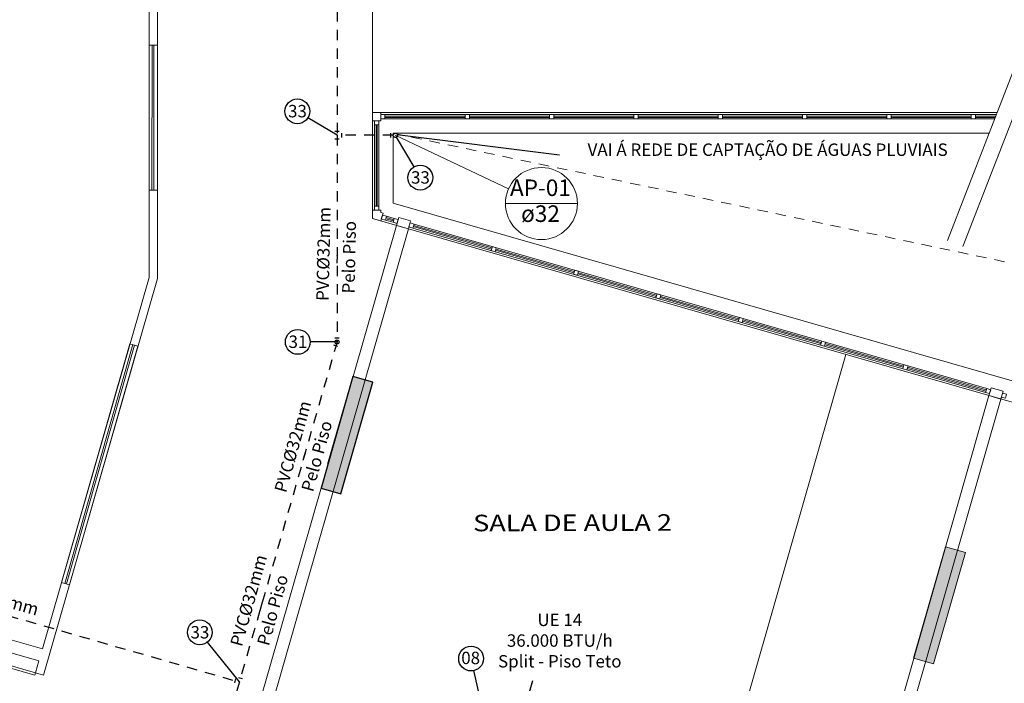
# Model space of a CAD drawing. Units: metres. Extents: x 382 to 657, y -46 to 206.
# Drawn here: x 462 to 474, y -17 to -9 of the extents above; entities that cross this region are included whole.
import ezdxf
from ezdxf.enums import TextEntityAlignment as Align

# ---------------------------------------------------------------- set-up
doc = ezdxf.new("R2010")
doc.units = ezdxf.units.M
doc.header["$LTSCALE"] = 0.5
doc.header["$MEASUREMENT"] = 0
doc.linetypes.add('CONTINU', pattern=[0])
doc.linetypes.add('HIDDEN', pattern=[0.375, 0.25, -0.125])
doc.layers.get('0').update_dxf_attribs({"linetype": 'CONTINUOUS'})
for name, color, linetype, lineweight in [('AP-Indicação coluna', 5, 'CONTINUOUS', 20), ('AP-Textos coluna', 7, 'CONTINUOUS', 20), ('MOBILIARIO', 251, 'CONTINUOUS', 13)]:
    doc.layers.add(name, color=color, linetype=linetype, lineweight=lineweight)
for name, color, linetype in [('AP-TUBOS', 132, 'CONTINUOUS'), ('CL-EVA-TEX', 150, 'CONTINUOUS'), ('CL-FRI', 5, 'CONTINUOUS'), ('CL-LRE-IND', 1, 'CONTINUOUS'), ('CL-LRE-TEX', 7, 'CONTINUOUS'), ('CL-SIM', 8, 'CONTINUOUS'), ('LMEDIA', 7, 'CONTINUOUS'), ('SOLID', 8, 'CONTINUOUS')]:
    doc.layers.add(name, color=color, linetype=linetype)
doc.styles.add('ARIAL', font='ARIAL.TTF')
doc.styles.add('ROMANS', font='romans')
doc.styles.add('SWISS', font='txt_____.ttf')

# ---------------------------------------------------------------- blocks, each defined once
blk = doc.blocks.new('BL-FRI')
at = {"layer": 'CL-FRI'}
blk.add_line((0, 0), (0, 0.276), dxfattribs=at)
blk.add_lwpolyline([(0, 0.276, 0, 0.02, 0), (0, 0.236, 0.02, 0.02, 0)], format="xyseb", dxfattribs=at)
blk = doc.blocks.new('*U32')
at = {"layer": 'CL-FRI', "xscale": -1, "rotation": 269.9999999990766}
blk.add_blockref('BL-FRI', (0.994, 0), dxfattribs=at)
blk = doc.blocks.new('seta')
at = {"layer": 'CL-LRE-IND'}
h = blk.add_hatch(color=256, dxfattribs=at)
h.paths.add_polyline_path([(2602.354, 1143), (2602.354, 1143.008), (2602.304, 1143)])
h.paths.add_polyline_path([(2602.304, 1143), (2602.354, 1142.991), (2602.354, 1143)])
blk.add_lwpolyline([(2602.354, 1143), (2602.445, 1143)], dxfattribs=at)

msp = doc.modelspace()

# ---------------------------------------------------------------- hatches: boundary and pattern name
at = {"layer": 'MOBILIARIO'}
h = msp.add_hatch(color=256, dxfattribs=at)
h.paths.add_polyline_path([(473.035, -16.273), (473.275, -16.342), (473.661, -14.996), (473.421, -14.927)])
h.paths.add_polyline_path([(470.665, -25.403), (470.425, -25.334), (469.984, -26.872), (470.224, -26.941)])
h.paths.add_polyline_path([(463.512, -23.35), (463.272, -23.281), (462.831, -24.819), (463.071, -24.888)])
h.paths.add_polyline_path([(466.501, -12.94), (466.26, -12.871), (465.874, -14.217), (466.114, -14.286)])
h = msp.add_hatch(color=256, dxfattribs=at)
h.paths.add_polyline_path([(473.035, -16.273), (473.275, -16.342), (473.661, -14.996), (473.421, -14.927)])
h.paths.add_polyline_path([(470.665, -25.403), (470.425, -25.334), (469.984, -26.872), (470.224, -26.941)])
h.paths.add_polyline_path([(463.512, -23.35), (463.272, -23.281), (462.831, -24.819), (463.071, -24.888)])
h.paths.add_polyline_path([(466.501, -12.94), (466.26, -12.871), (465.874, -14.217), (466.114, -14.286)])

# ---------------------------------------------------------------- linework, layer by layer
at = {"layer": 'AP-Indicação coluna'}
for p, q in [((468.14, -10.604), (466.769, -9.956)), ((468.972, -10.78), (468.102, -10.78))]:
    msp.add_line(p, q, dxfattribs=at)
msp.add_circle((468.537, -10.78), 0.435, dxfattribs=at)
at = {"layer": 'AP-TUBOS', "linetype": 'HIDDEN'}
for p, q in [((466.067, 2.793), (466.067, -9.956)), ((466.092, -9.909), (466.042, -9.909)), ((466.746, -9.956), (466.067, -9.956)), ((466.067, -9.956), (466.067, -12.452)), ((466.12, -9.931), (466.12, -9.981)), ((466.718, -9.981), (466.718, -9.931)), ((466.092, -10.004), (466.042, -10.003)), ((466.067, -12.452), (464.887, -16.56)), ((457.116, -14.33), (464.887, -16.56)), ((464.887, -16.56), (462.984, -23.19))]:
    msp.add_line(p, q, dxfattribs=at)
at = {"layer": 'AP-TUBOS', "linetype": 'CONTINU'}
for p, q in [((466.077, -12.506), (466.029, -12.493)), ((466.042, -12.402), (466.092, -12.402)), ((464.832, -16.571, 0), (464.846, -16.523, 0)), ((464.877, -16.505, 0), (464.925, -16.519, 0))]:
    msp.add_line(p, q, dxfattribs=at)
at = {"layer": 'AP-TUBOS', "linetype": 'HIDDEN'}
msp.add_circle((466.771, -9.956), 0.025, dxfattribs=at)
at = {"layer": 'AP-TUBOS', "linetype": 'CONTINU'}
msp.add_circle((466.067, -12.452), 0.025, dxfattribs=at)
at = {"layer": 'CL-LRE-IND'}
for p, q in [((466.067, -9.956), (465.716, -9.743)), ((466.781, -9.979), (466.996, -10.338)), ((468.756, -10.195), (466.795, -9.951)), ((466.067, -12.452), (465.743, -12.452)), ((464.887, -16.56), (464.502, -16.079)), ((467.917, -17.278), (467.72, -16.423))]:
    msp.add_line(p, q, dxfattribs=at)
for centre in [(465.587, -9.666), (467.073, -10.467), (465.593, -12.452), (464.409, -15.961), (467.687, -16.277)]:
    msp.add_circle(centre, 0.15, dxfattribs=at)
at = {"layer": 'MOBILIARIO'}
for p, q in [((473.444, -11.226), (481.947, 10.707)), ((473.631, -11.298), (482.161, 10.707)), ((466.496, -4.461), (466.496, -9.681)), ((463.796, -7.811), (463.796, -11.672)), ((463.896, -7.811), (463.896, -11.687)), ((466.496, -7.761), (466.496, -9.681)), ((463.796, -8.867), (463.896, -8.867)), ((463.796, -8.867), (463.796, -10.617)), ((463.896, -8.867), (463.796, -8.867)), ((463.83, -10.617), (463.832, -8.867)), ((463.854, -8.867), (463.852, -10.617)), ((463.896, -10.617), (463.896, -8.867)), ((466.496, -9.681), (474.043, -9.681)), ((466.496, -9.681), (466.496, -10.962)), ((466.496, -9.681), (474.043, -9.681)), ((466.496, -9.681), (466.496, -10.962)), ((466.596, -9.681), (466.496, -9.681)), ((466.496, -9.681), (466.496, -9.781)), ((466.596, -9.781), (466.596, -9.681)), ((466.646, -9.706), (466.596, -9.706)), ((466.596, -9.706), (466.596, -9.756)), ((466.596, -9.756), (466.646, -9.756)), ((466.646, -9.706), (474.033, -9.706)), ((466.646, -9.706), (474.033, -9.706)), ((466.646, -9.756), (466.646, -9.706)), ((466.646, -9.724), (467.616, -9.724)), ((466.646, -9.739), (467.616, -9.739)), ((466.646, -9.756), (474.014, -9.756)), ((466.646, -9.756), (474.014, -9.756)), ((467.666, -9.724), (468.635, -9.724)), ((467.666, -9.739), (468.635, -9.739)), ((468.685, -9.724), (469.655, -9.724)), ((468.685, -9.739), (469.655, -9.739)), ((469.705, -9.724), (470.674, -9.724)), ((469.705, -9.739), (470.674, -9.739)), ((470.724, -9.724), (471.693, -9.724)), ((470.724, -9.739), (471.693, -9.739)), ((471.743, -9.724), (472.713, -9.724)), ((471.743, -9.739), (472.713, -9.739)), ((472.763, -9.724), (473.732, -9.724)), ((472.763, -9.739), (473.732, -9.739)), ((473.782, -9.724), (474.026, -9.724)), ((473.782, -9.739), (474.021, -9.739)), ((466.496, -9.781), (466.596, -9.781)), ((466.571, -9.781), (466.521, -9.781)), ((466.521, -9.781), (466.521, -9.831)), ((466.521, -9.831), (466.521, -10.812)), ((466.521, -9.831), (466.521, -10.812)), ((466.521, -9.831), (466.571, -9.831)), ((466.561, -9.831), (466.531, -9.831)), ((466.538, -10.812), (466.538, -9.831)), ((466.553, -10.812), (466.553, -9.831)), ((466.571, -9.831), (466.571, -9.781)), ((466.571, -9.831), (466.571, -10.812)), ((466.571, -9.831), (466.571, -10.812)), ((466.746, -9.931), (473.946, -9.931)), ((466.746, -9.931), (466.746, -10.774)), ((466.746, -9.931), (473.946, -9.931)), ((466.746, -9.931), (466.746, -10.774)), ((463.796, -10.617), (463.896, -10.617)), ((466.521, -10.862), (466.521, -10.812)), ((466.521, -10.812), (466.571, -10.812)), ((466.571, -10.812), (466.571, -10.862)), ((466.746, -10.774), (480.531, -14.731)), ((466.746, -10.774), (480.531, -14.731)), ((466.596, -10.862), (466.496, -10.862)), ((466.496, -10.862), (466.496, -10.962)), ((466.571, -10.862), (466.521, -10.862)), ((466.596, -10.887), (466.596, -10.862)), ((466.623, -10.895), (466.596, -10.887)), ((466.596, -10.991), (466.623, -10.895)), ((466.596, -10.991), (466.623, -10.895)), ((466.623, -10.895), (466.596, -10.991)), ((466.602, -10.967), (466.616, -10.919)), ((466.605, -10.957), (466.613, -10.928)), ((466.613, -10.929), (466.605, -10.957)), ((466.616, -10.919), (466.664, -10.932)), ((466.664, -10.932), (466.651, -10.98)), ((466.757, -10.959), (466.664, -10.932)), ((466.785, -11.045), (465.061, -17.051)), ((466.785, -11.045), (465.061, -17.051)), ((466.496, -10.962), (480.496, -14.981)), ((466.496, -10.962), (480.496, -14.981)), ((466.496, -10.962), (466.596, -10.991)), ((466.651, -10.98), (466.602, -10.967)), ((466.744, -11.007), (466.651, -10.98)), ((466.748, -10.99), (466.655, -10.964)), ((466.753, -10.976), (466.66, -10.949)), ((466.757, -10.959), (466.744, -11.007)), ((466.744, -11.007), (466.792, -11.021)), ((466.805, -10.973), (466.757, -10.959)), ((466.785, -11.045), (466.812, -10.949)), ((466.812, -10.949), (466.785, -11.045)), ((466.929, -11.086), (466.785, -11.045)), ((466.792, -11.021), (466.805, -10.973)), ((466.803, -10.983), (466.794, -11.012)), ((466.812, -10.949), (466.956, -10.99)), ((466.956, -10.99), (466.929, -11.086)), ((466.936, -11.062), (466.95, -11.014)), ((466.984, -11.076), (466.936, -11.062)), ((466.95, -11.014), (466.998, -11.028)), ((466.998, -11.028), (466.984, -11.076)), ((467.935, -11.331), (466.989, -11.059)), ((467.94, -11.317), (466.993, -11.045)), ((473.918, -13.015), (466.998, -11.028)), ((473.918, -13.015), (466.998, -11.028)), ((466.929, -11.086), (465.246, -16.948)), ((473.904, -13.063), (466.984, -11.076)), ((473.904, -13.063), (466.984, -11.076)), ((467.931, -11.348), (467.944, -11.3)), ((467.944, -11.3), (467.992, -11.314)), ((467.979, -11.362), (467.931, -11.348)), ((467.992, -11.314), (467.979, -11.362)), ((468.93, -11.617), (467.983, -11.345)), ((468.934, -11.602), (467.988, -11.33)), ((468.925, -11.634), (468.939, -11.585)), ((468.973, -11.647), (468.925, -11.634)), ((468.939, -11.585), (468.987, -11.599)), ((468.987, -11.599), (468.973, -11.647)), ((469.925, -11.902), (468.978, -11.63)), ((469.929, -11.888), (468.982, -11.616)), ((462.506, -16.161), (463.796, -11.672)), ((462.52, -16.478), (463.896, -11.686)), ((469.92, -11.919), (469.934, -11.871)), ((469.934, -11.871), (469.982, -11.885)), ((469.982, -11.885), (469.968, -11.933)), ((469.968, -11.933), (469.92, -11.919)), ((470.92, -12.188), (469.973, -11.916)), ((470.924, -12.173), (469.977, -11.902)), ((470.915, -12.205), (470.929, -12.157)), ((470.963, -12.218), (470.915, -12.205)), ((470.929, -12.157), (470.977, -12.17)), ((470.977, -12.17), (470.963, -12.218)), ((471.915, -12.473), (470.968, -12.202)), ((471.919, -12.459), (470.972, -12.187)), ((463.565, -12.475), (462.737, -15.359)), ((463.6, -12.485), (462.779, -15.371)), ((463.619, -12.491, -293.745), (462.798, -15.376, -293.877)), ((463.565, -12.475), (463.661, -12.503)), ((471.91, -12.49), (471.924, -12.442)), ((471.958, -12.504), (471.91, -12.49)), ((471.924, -12.442), (471.972, -12.456)), ((471.972, -12.456), (471.958, -12.504)), ((472.909, -12.759), (471.963, -12.487)), ((472.914, -12.745), (471.967, -12.473)), ((463.661, -12.503), (462.833, -15.386)), ((472.215, -12.605), (470.537, -18.467)), ((472.215, -12.605), (470.537, -18.467)), ((472.905, -12.776), (472.918, -12.728)), ((472.918, -12.728), (472.967, -12.742)), ((472.953, -12.79), (472.905, -12.776)), ((472.967, -12.742), (472.953, -12.79)), ((473.909, -13.046), (472.958, -12.773)), ((473.913, -13.032), (472.962, -12.758)), ((466.26, -12.871), (465.874, -14.217)), ((465.957, -13.929), (466.233, -12.967)), ((466.114, -14.286), (466.501, -12.94)), ((466.501, -12.94), (466.26, -12.871)), ((473.918, -13.015), (473.904, -13.063)), ((473.904, -13.063), (473.952, -13.077)), ((473.966, -13.029), (473.918, -13.015)), ((473.945, -13.101), (473.973, -13.005)), ((473.952, -13.077), (473.966, -13.029)), ((473.957, -13.06), (473.957, -13.06)), ((473.961, -13.045), (473.961, -13.045)), ((473.973, -13.005), (474.117, -13.046)), ((474.117, -13.046), (474.09, -13.142)), ((474.096, -13.118), (474.11, -13.07)), ((474.11, -13.07), (474.158, -13.084)), ((473.945, -13.101), (472.267, -18.964)), ((473.945, -13.101), (472.267, -18.964)), ((474.09, -13.142), (472.409, -19.006)), ((474.09, -13.142), (472.409, -19.006)), ((474.09, -13.142), (473.945, -13.101)), ((474.144, -13.132), (474.096, -13.118)), ((453.211, -13.493), (462.506, -16.161)), ((453.182, -13.641), (462.465, -16.306)), ((465.874, -14.217), (466.114, -14.286)), ((473.421, -14.927), (473.035, -16.273)), ((473.661, -14.996), (473.421, -14.927)), ((473.275, -16.342), (473.661, -14.996)), ((462.737, -15.359), (462.833, -15.386, -283.747)), ((473.035, -16.273), (473.275, -16.342)), ((462.424, -16.45), (462.465, -16.306)), ((462.424, -16.45), (462.465, -16.306)), ((462.424, -16.45), (462.52, -16.478))]:
    msp.add_line(p, q, dxfattribs=at)
at = {"layer": 'MOBILIARIO', "linetype": 'HIDDEN'}
msp.add_line((466.746, -9.931), (489.596, -14.731), dxfattribs=at)
msp.add_line((466.746, -9.931), (489.596, -14.731), dxfattribs=at)
at = {"layer": 'MOBILIARIO'}
for points in [[(466.496, -9.781), (466.596, -9.781), (466.596, -9.681), (466.496, -9.681)], [(466.646, -9.706), (466.596, -9.706), (466.596, -9.756), (466.646, -9.756)], [(467.616, -9.756), (467.666, -9.756), (467.666, -9.706), (467.616, -9.706)], [(468.635, -9.756), (468.685, -9.756), (468.685, -9.706), (468.635, -9.706)], [(469.655, -9.756), (469.705, -9.756), (469.705, -9.706), (469.655, -9.706)], [(470.674, -9.756), (470.724, -9.756), (470.724, -9.706), (470.674, -9.706)], [(471.693, -9.756), (471.743, -9.756), (471.743, -9.706), (471.693, -9.706)], [(472.713, -9.756), (472.763, -9.756), (472.763, -9.706), (472.713, -9.706)], [(473.732, -9.756), (473.782, -9.756), (473.782, -9.706), (473.732, -9.706)], [(466.571, -9.781), (466.521, -9.781), (466.521, -9.831), (466.571, -9.831)], [(466.571, -10.862), (466.521, -10.862), (466.521, -10.812), (466.571, -10.812)], [(466.929, -11.086), (466.785, -11.045), (466.812, -10.949), (466.956, -10.99)], [(466.95, -11.014), (466.998, -11.028), (466.984, -11.076), (466.936, -11.062)], [(467.944, -11.3), (467.992, -11.314), (467.979, -11.362), (467.931, -11.348)], [(468.939, -11.585), (468.987, -11.599), (468.973, -11.647), (468.925, -11.634)], [(469.934, -11.871), (469.982, -11.885), (469.968, -11.933), (469.92, -11.919)], [(470.929, -12.157), (470.977, -12.17), (470.963, -12.218), (470.915, -12.205)], [(471.924, -12.442), (471.972, -12.456), (471.958, -12.504), (471.91, -12.49)], [(472.918, -12.728), (472.967, -12.742), (472.953, -12.79), (472.905, -12.776)], [(466.114, -14.286), (466.501, -12.94), (466.261, -12.871), (465.874, -14.217)], [(473.966, -13.029), (473.918, -13.015), (473.904, -13.063), (473.952, -13.077)], [(474.09, -13.142), (473.945, -13.101), (473.973, -13.005), (474.117, -13.046)], [(474.11, -13.07), (474.158, -13.084), (474.144, -13.132), (474.096, -13.118)], [(473.275, -16.342), (473.661, -14.996), (473.421, -14.927), (473.035, -16.273)], [(462.424, -16.45), (462.415, -16.479), (461.646, -16.258), (461.655, -16.229)]]:
    msp.add_lwpolyline(points, close=True, dxfattribs=at)
msp.add_lwpolyline([(466.596, -10.862), (466.496, -10.862), (466.496, -10.962), (466.596, -10.991), (466.623, -10.895), (466.596, -10.887), (466.596, -10.862)], dxfattribs=at)
at = {"layer": 'SOLID'}
msp.add_line((465.957, -13.929), (466.233, -12.967), dxfattribs=at)
msp.add_lwpolyline([(466.114, -14.286), (466.501, -12.94), (466.26, -12.871), (465.874, -14.217)], close=True, dxfattribs=at)

# ---------------------------------------------------------------- block references
for p, rotation in [((-619.086, 2615.592), 268.7324759654892), ((66.675, 2800.362), 254.3579543567241), ((66.154, 2798.546), 254.3579543567241)]:
    msp.add_blockref('seta', p, dxfattribs=dict(rotation=rotation))
at = {"layer": 'CL-SIM', "rotation": 73.98245644996321}
msp.add_blockref('*U32', (468.082, -17.762), dxfattribs=at)

# ---------------------------------------------------------------- texts
at = {"linetype": 'Continuous', "style": 'ARIAL'}
msp.add_text('VAI Á REDE DE CAPTAÇÃO DE ÁGUAS PLUVIAIS', height=0.15, dxfattribs=at).set_placement((471.271, -10.149), align=Align.MIDDLE)
at = {"layer": 'AP-Textos coluna', "char_height": 0.2, "width": 0.47729, "attachment_point": 8, "line_spacing_factor": 0.798, "style": 'ARIAL'}
for s, insert in [('AP-01', (468.525, -10.752)), ('ø32', (468.526, -11.065))]:
    msp.add_mtext(s, dxfattribs=dict(at, insert=insert))
at = {"layer": 'CL-EVA-TEX', "insert": (468.759, -16.06), "char_height": 0.15, "attachment_point": 5, "style": 'SWISS'}
msp.add_mtext('{\\fArial|b0|i0|c0|p34;UE 14 \\P36.000 BTU/h\\PSplit - Piso Teto}', dxfattribs=at)
at = {"layer": 'CL-LRE-TEX', "style": 'ARIAL'}
for s, p in [('33', (465.589, -9.664)), ('33', (467.075, -10.465)), ('31', (465.595, -12.45)), ('33', (464.41, -15.96)), ('08', (467.682, -16.27))]:
    msp.add_text(s, height=0.15, dxfattribs=at).set_placement(p, align=Align.MIDDLE_CENTER)
at = {"layer": 'LMEDIA', "linetype": 'Continuous', "style": 'ARIAL'}
for s, rotation, p in [('PVC%%C32mm', 88.7325, (465.89, -11.957)), ('Pelo Piso', 88.7325, (466.203, -11.867)), ('PVC%%C32mm', 74.358, (465.379, -14.263)), ('Pelo Piso', 74.358, (465.704, -14.253)), ('PVC%%C32mm', 74.358, (464.845, -16.122)), ('PVC%%C32mm', 344.358, (461.363, -15.381)), ('Pelo Piso', 74.358, (465.17, -16.113))]:
    msp.add_text(s, height=0.15, rotation=rotation, dxfattribs=at).set_placement(p, align=Align.MIDDLE_LEFT)
at = {"layer": 'MOBILIARIO', "style": 'ROMANS', "width": 1.2}
msp.add_text('SALA DE AULA 2', height=0.2, rotation=0.1502, dxfattribs=at).set_placement((467.712, -14.74))

doc.saveas('drawing.dxf')
